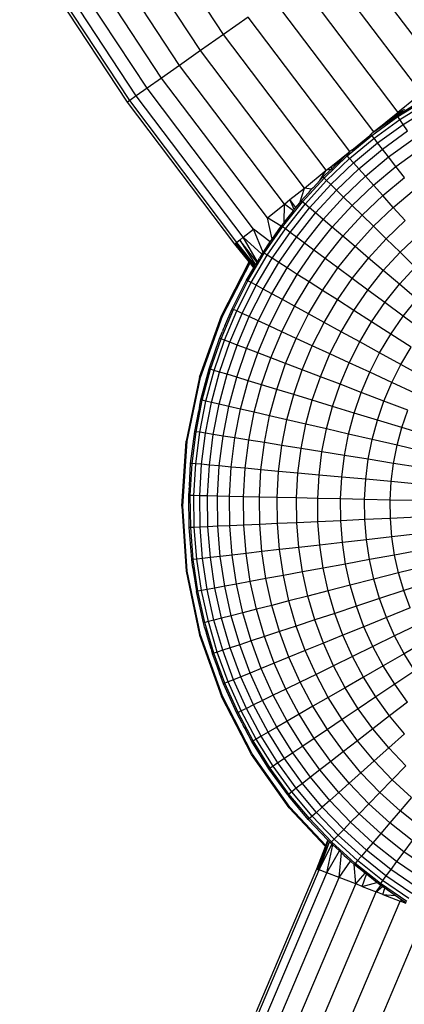
# Model space of a CAD drawing. Units: inches. Extents: x -189 to 704, y -8 to 659.
# Drawn here: x 254 to 257, y 248 to 258 of the extents above; entities that cross this region are included whole.
import ezdxf

# ---------------------------------------------------------------- set-up
doc = ezdxf.new("R2010")
doc.units = ezdxf.units.IN
doc.header["$MEASUREMENT"] = 0
doc.layers.add('VP-DIM', color=7, linetype='Continuous')
doc.layers.add('VP-HIC', color=6, linetype='Continuous')
doc.layers.add('VP-EQ', color=7, linetype='Continuous', true_color=0x8a3492)
doc.styles.get("Standard").update_dxf_attribs({"font": 'arial.ttf'})
doc.dimstyles.get("Standard").update_dxf_attribs({"dimtxt": 14, "dimasz": 20, "dimexe": 20, "dimexo": 50, "dimgap": 20, "dimtad": 0, "dimdec": 0, "dimzin": 0, "dimdsep": 46, "dimtxsty": 'Standard', "dimcen": -0.09, "dimadec": 0, "dimazin": 0, "dimtfac": 1, "dimtdec": 4, "dimtofl": 0, "dimtmove": 0, "dimatfit": 3, "dimfxl": 70, "dimfxlon": 1, "dimtolj": 1, "dimtzin": 0, "dimarcsym": 0})

# ---------------------------------------------------------------- blocks, each defined once
blk = doc.blocks.new('*D5')
at = {"layer": 'Defpoints', "color": 0}
for p in [(520.5336, 638.7526), (0.1651, 254.3526), (520.5336, 254.3526)]:
    blk.add_point(p, dxfattribs=at)
at = {"layer": 'VP-DIM', "color": 0, "lineweight": -2}
for p, q in [((0.1651, 568.7526), (0.1651, 658.7526)), ((520.5336, 568.7526), (520.5336, 658.7526)), ((20.1651, 638.7526), (224.9284, 638.7526)), ((500.5336, 638.7526), (295.7704, 638.7526))]:
    blk.add_line(p, q, dxfattribs=at)
at = {"layer": 'VP-DIM', "color": 0}
for points in [[(20.1651, 642.0859), (20.1651, 635.4192), (0.1651, 638.7526)], [(500.5336, 635.4192), (500.5336, 642.0859), (520.5336, 638.7526)]]:
    blk.add_solid(points, dxfattribs=at)
at = {"layer": 'VP-DIM', "color": 0, "insert": (260.3494, 638.7526), "char_height": 14, "attachment_point": 5}
blk.add_mtext('\\A1;520', dxfattribs=at)
blk = doc.blocks.new('*D8')
at = {"layer": 'Defpoints', "color": 0}
for p in [(200.1547, 597.5565), (200.1547, 252.4065), (320.1769, 252.4065)]:
    blk.add_point(p, dxfattribs=at)
at = {"layer": 'VP-DIM', "color": 0, "lineweight": -2}
for p, q in [((200.1547, 527.5565), (200.1547, 617.5565)), ((320.1769, 527.5565), (320.1769, 617.5565)), ((220.1547, 597.5565), (225.0908, 597.5565)), ((300.1769, 597.5565), (294.6168, 597.5565))]:
    blk.add_line(p, q, dxfattribs=at)
at = {"layer": 'VP-DIM', "color": 0}
for points in [[(220.1547, 600.8898), (220.1547, 594.2232), (200.1547, 597.5565)], [(300.1769, 594.2232), (300.1769, 600.8898), (320.1769, 597.5565)]]:
    blk.add_solid(points, dxfattribs=at)
at = {"layer": 'VP-DIM', "color": 0, "insert": (259.8538, 597.5565), "char_height": 14, "attachment_point": 5}
blk.add_mtext('\\A1;120', dxfattribs=at)
blk = doc.blocks.new('1372')
at = {"color": 7}
for p, q in [((-4.5711, 5.0378), (-5.454, 6.381)), ((-4.7886, 4.8844), (-5.6811, 6.2421)), ((-4.9853, 4.7457), (-5.8864, 6.1166)), ((-5.155, 4.626), (-6.0636, 6.0082)), ((-5.2927, 4.5289), (-6.2073, 5.9203)), ((-5.4771, 4.3988), (-6.3999, 5.8026)), ((-5.4562, 4.4136), (-6.3781, 5.8159)), ((-5.3941, 4.4574), (-6.3132, 5.8556)), ((-3.4116, 5.8555), (-2.4987, 4.647)), ((-3.6292, 5.7021), (-2.7058, 4.4797)), ((-3.861, 5.5386), (-2.9264, 4.3014)), ((-3.154, 4.1175), (-4.1001, 5.37)), ((-4.3393, 5.2013), (-4.5711, 5.0378)), ((-3.3816, 3.9336), (-4.3393, 5.2013)), ((-4.5711, 5.0378), (-4.7886, 4.8844)), ((-3.6023, 3.7552), (-4.5711, 5.0378)), ((-4.7886, 4.8844), (-4.9853, 4.7457)), ((-3.8093, 3.5879), (-4.7886, 4.8844)), ((-4.9853, 4.7457), (-5.155, 4.626)), ((-3.9964, 3.4367), (-4.9853, 4.7457)), ((-5.155, 4.626), (-5.2927, 4.5289)), ((-4.158, 3.3062), (-5.155, 4.626)), ((-5.2927, 4.5289), (-5.3941, 4.4574)), ((-4.289, 3.2003), (-5.2927, 4.5289)), ((-5.4562, 4.4136), (-5.4771, 4.3988)), ((-4.4646, 3.0584), (-5.4771, 4.3988)), ((-5.3941, 4.4574), (-5.4562, 4.4136)), ((-4.4447, 3.0745), (-5.4562, 4.4136)), ((-4.3855, 3.1223), (-5.3941, 4.4574)), ((-2.935, 4.273), (-2.6775, 4.4337)), ((-2.9272, 4.2615), (-2.6705, 4.4216)), ((-2.7478, 4.4458), (-2.9264, 4.3014)), ((-2.9081, 4.233), (-2.6534, 4.3919)), ((-3.154, 4.1175), (-2.9264, 4.3014)), ((-2.9557, 4.2687), (-2.8846, 4.3186)), ((-2.9264, 4.3014), (-2.9557, 4.2687)), ((-2.9264, 4.3014), (-2.8846, 4.3186)), ((-2.8698, 4.327), (-2.8846, 4.3186)), ((-2.8777, 4.1878), (-2.6261, 4.3447)), ((-2.8698, 4.327), (-2.8652, 4.332)), ((-3.1724, 4.0842), (-2.9272, 4.2615)), ((-3.154, 4.1175), (-2.935, 4.273)), ((-2.9557, 4.2687), (-3.154, 4.1175)), ((-3.1514, 4.0571), (-2.9081, 4.233)), ((-3.118, 4.0141), (-2.8777, 4.1878)), ((-2.9272, 4.2615), (-2.935, 4.273)), ((-2.9081, 4.233), (-2.9272, 4.2615)), ((-2.8777, 4.1878), (-2.9081, 4.233)), ((-2.8362, 4.1261), (-2.8777, 4.1878)), ((-3.1858, 4.0919), (-3.1931, 4.0851)), ((-3.1809, 4.0952), (-3.1858, 4.0919)), ((-3.1809, 4.0952), (-3.1751, 4.0994)), ((-3.1724, 4.0842), (-3.1809, 4.0952)), ((-3.154, 4.1175), (-3.1751, 4.0994)), ((-3.0724, 3.9554), (-2.8362, 4.1261)), ((-3.4049, 3.8906), (-3.1724, 4.0842)), ((-3.3821, 3.865), (-3.1514, 4.0571)), ((-3.3608, 3.9454), (-3.1931, 4.0851)), ((-3.3458, 3.8244), (-3.118, 4.0141)), ((-3.1514, 4.0571), (-3.1724, 4.0842)), ((-3.118, 4.0141), (-3.1514, 4.0571)), ((-3.0724, 3.9554), (-3.118, 4.0141)), ((-3.0147, 3.8811), (-2.7838, 4.0481)), ((-3.5603, 3.7892), (-3.3816, 3.9336)), ((-3.4142, 3.901), (-3.3938, 3.918)), ((-3.3938, 3.918), (-3.3816, 3.9336)), ((-3.3608, 3.9454), (-3.3816, 3.9336)), ((-3.2963, 3.7689), (-3.0724, 3.9554)), ((-3.0147, 3.8811), (-3.0724, 3.9554)), ((-2.9454, 3.7918), (-2.7207, 3.9542)), ((-3.6236, 3.6816), (-3.4049, 3.8906)), ((-3.5991, 3.6577), (-3.3821, 3.865)), ((-3.5603, 3.7892), (-3.4601, 3.8571)), ((-3.5602, 3.6196), (-3.3458, 3.8244)), ((-3.5481, 3.7731), (-3.4601, 3.8571)), ((-3.4601, 3.8571), (-3.4142, 3.901)), ((-3.4049, 3.8906), (-3.4142, 3.901)), ((-3.3821, 3.865), (-3.4049, 3.8906)), ((-3.3458, 3.8244), (-3.3821, 3.865)), ((-3.2963, 3.7689), (-3.3458, 3.8244)), ((-3.2337, 3.6988), (-3.0147, 3.8811)), ((-2.9454, 3.7918), (-3.0147, 3.8811)), ((-3.8093, 3.5879), (-3.6023, 3.7552)), ((-3.6642, 3.6578), (-3.6023, 3.7552)), ((-3.6336, 3.6914), (-3.56, 3.7617)), ((-3.6023, 3.7552), (-3.5603, 3.7892)), ((-3.56, 3.7617), (-3.6023, 3.7552)), ((-3.5481, 3.7731), (-3.5603, 3.7892)), ((-3.56, 3.7617), (-3.5481, 3.7731)), ((-3.507, 3.5676), (-3.2963, 3.7689)), ((-3.2337, 3.6988), (-3.2963, 3.7689)), ((-3.1584, 3.6144), (-2.9454, 3.7918)), ((-2.8646, 3.6877), (-2.9454, 3.7918)), ((-3.8276, 3.4582), (-3.6236, 3.6816)), ((-3.8015, 3.436), (-3.5991, 3.6577)), ((-3.7277, 3.5883), (-3.6642, 3.6578)), ((-3.6642, 3.6578), (-3.6336, 3.6914)), ((-3.6236, 3.6816), (-3.6336, 3.6914)), ((-3.5991, 3.6577), (-3.6236, 3.6816)), ((-3.5602, 3.6196), (-3.5991, 3.6577)), ((-3.4398, 3.5019), (-3.2337, 3.6988)), ((-3.1584, 3.6144), (-3.2337, 3.6988)), ((-3.0707, 3.5161), (-2.8646, 3.6877)), ((-3.9454, 3.478), (-3.8093, 3.5879)), ((-3.8527, 3.4491), (-3.8093, 3.5879)), ((-3.8382, 3.4672), (-3.7722, 3.5396)), ((-3.7415, 3.5755), (-3.8093, 3.5879)), ((-3.7534, 3.5644), (-3.7722, 3.5396)), ((-3.7601, 3.4006), (-3.5602, 3.6196)), ((-3.7415, 3.5755), (-3.7534, 3.5644)), ((-3.7277, 3.5883), (-3.7415, 3.5755)), ((-3.7035, 3.3524), (-3.507, 3.5676)), ((-3.507, 3.5676), (-3.5602, 3.6196)), ((-3.4398, 3.5019), (-3.507, 3.5676)), ((-3.3589, 3.4229), (-3.1584, 3.6144)), ((-3.0707, 3.5161), (-3.1584, 3.6144)), ((-2.971, 3.4043), (-2.7727, 3.5694)), ((-4.0159, 3.2214), (-3.8276, 3.4582)), ((-3.9964, 3.4367), (-3.9454, 3.478)), ((-3.9039, 3.3846), (-3.9454, 3.478)), ((-3.8885, 3.404), (-3.9454, 3.478)), ((-3.8885, 3.404), (-3.8527, 3.4491)), ((-3.8527, 3.4491), (-3.8382, 3.4672)), ((-3.8276, 3.4582), (-3.8382, 3.4672)), ((-3.8015, 3.436), (-3.8276, 3.4582)), ((-3.6319, 3.2915), (-3.4398, 3.5019)), ((-3.3589, 3.4229), (-3.4398, 3.5019)), ((-3.2647, 3.3308), (-3.0707, 3.5161)), ((-2.971, 3.4043), (-3.0707, 3.5161)), ((-4.158, 3.3062), (-3.9964, 3.4367)), ((-4.0001, 3.2636), (-3.9964, 3.4367)), ((-4.0001, 3.2636), (-3.9127, 3.3735)), ((-3.9127, 3.3735), (-3.9964, 3.4367)), ((-3.9883, 3.201), (-3.8015, 3.436)), ((-3.9446, 3.1686), (-3.7601, 3.4006)), ((-3.9127, 3.3735), (-3.9039, 3.3846)), ((-3.9039, 3.3846), (-3.8885, 3.404)), ((-3.8848, 3.1243), (-3.7035, 3.3524)), ((-3.7601, 3.4006), (-3.8015, 3.436)), ((-3.7035, 3.3524), (-3.7601, 3.4006)), ((-3.6319, 3.2915), (-3.7035, 3.3524)), ((-3.5458, 3.2181), (-3.3589, 3.4229)), ((-3.2647, 3.3308), (-3.3589, 3.4229)), ((-3.1576, 3.2261), (-2.971, 3.4043)), ((-2.8598, 3.2796), (-2.971, 3.4043)), ((-4.1134, 3.1044), (-4.158, 3.3062)), ((-4.029, 3.2269), (-4.158, 3.3062)), ((-4.0271, 3.2297), (-4.0001, 3.2636)), ((-3.8093, 3.0684), (-3.6319, 3.2915)), ((-3.5458, 3.2181), (-3.6319, 3.2915)), ((-3.4456, 3.1326), (-3.2647, 3.3308)), ((-3.1576, 3.2261), (-3.2647, 3.3308)), ((-3.0381, 3.1092), (-2.8598, 3.2796)), ((-4.3855, 3.1223), (-4.289, 3.2003)), ((-4.1993, 2.9798), (-4.289, 3.2003)), ((-4.1308, 3.0791), (-4.289, 3.2003)), ((-4.1875, 2.9722), (-4.0159, 3.2214)), ((-4.1586, 2.9538), (-3.9883, 3.201)), ((-4.1134, 3.1044), (-4.029, 3.2269)), ((-4.1128, 2.9244), (-3.9446, 3.1686)), ((-4.029, 3.2269), (-4.0271, 3.2297)), ((-4.0159, 3.2214), (-4.0271, 3.2297)), ((-3.9883, 3.201), (-4.0159, 3.2214)), ((-3.9446, 3.1686), (-3.9883, 3.201)), ((-3.8848, 3.1243), (-3.9446, 3.1686)), ((-3.7184, 3.001), (-3.5458, 3.2181)), ((-3.4456, 3.1326), (-3.5458, 3.2181)), ((-3.3316, 3.0355), (-3.1576, 3.2261)), ((-3.0381, 3.1092), (-3.1576, 3.2261)), ((-4.455, 3.0661), (-4.4447, 3.0745)), ((-4.4188, 3.0954), (-4.4447, 3.0745)), ((-4.2809, 2.8419), (-4.4447, 3.0745)), ((-4.2717, 2.8575), (-4.4447, 3.0745)), ((-4.4188, 3.0954), (-4.3855, 3.1223)), ((-4.2554, 2.885), (-4.4188, 3.0954)), ((-4.4188, 3.0954), (-4.2691, 2.8619)), ((-4.2519, 2.8909), (-4.3855, 3.1223)), ((-4.2091, 2.9632), (-4.3855, 3.1223)), ((-4.1993, 2.9798), (-4.1308, 3.0791)), ((-4.1308, 3.0791), (-4.1134, 3.1044)), ((-4.0501, 2.8843), (-3.8848, 3.1243)), ((-3.971, 2.8337), (-3.8093, 3.0684)), ((-3.8093, 3.0684), (-3.8848, 3.1243)), ((-3.7184, 3.001), (-3.8093, 3.0684)), ((-3.6125, 2.9226), (-3.4456, 3.1326)), ((-3.3316, 3.0355), (-3.4456, 3.1326)), ((-3.2044, 2.9271), (-3.0381, 3.1092)), ((-2.9067, 2.9808), (-3.0381, 3.1092)), ((-2.9067, 2.9808), (-2.7375, 3.1425)), ((-4.4646, 3.0584), (-4.455, 3.0661)), ((-4.3284, 2.8898), (-4.4646, 3.0584)), ((-4.2809, 2.8419), (-4.455, 3.0661)), ((-4.3284, 2.8898), (-4.455, 3.0661)), ((-4.2091, 2.9632), (-4.1993, 2.9798)), ((-4.1875, 2.9722), (-4.1993, 2.9798)), ((-3.8757, 2.7727), (-3.7184, 3.001)), ((-3.6125, 2.9226), (-3.7184, 3.001)), ((-3.4921, 2.8335), (-3.3316, 3.0355)), ((-3.2044, 2.9271), (-3.3316, 3.0355)), ((-3.0646, 2.808), (-2.9067, 2.9808)), ((-2.7641, 2.8414), (-2.9067, 2.9808)), ((-4.5919, 2.3812), (-4.3284, 2.8898)), ((-4.5828, 2.3772), (-4.3215, 2.8814)), ((-4.3418, 2.712), (-4.1875, 2.9722)), ((-4.3215, 2.8814), (-4.3284, 2.8898)), ((-4.2846, 2.8357), (-4.3215, 2.8814)), ((-4.3117, 2.6955), (-4.1586, 2.9538)), ((-4.2691, 2.8619), (-4.2554, 2.885)), ((-4.2639, 2.6694), (-4.1128, 2.9244)), ((-4.2554, 2.885), (-4.2519, 2.8909)), ((-4.2519, 2.8909), (-4.232, 2.9246)), ((-4.2208, 2.9464), (-4.232, 2.9246)), ((-4.2126, 2.9572), (-4.2208, 2.9464)), ((-4.2126, 2.9572), (-4.2091, 2.9632)), ((-4.1987, 2.6336), (-4.0501, 2.8843)), ((-4.1586, 2.9538), (-4.1875, 2.9722)), ((-4.1128, 2.9244), (-4.1586, 2.9538)), ((-4.0501, 2.8843), (-4.1128, 2.9244)), ((-3.971, 2.8337), (-4.0501, 2.8843)), ((-3.7647, 2.7017), (-3.6125, 2.9226)), ((-3.4921, 2.8335), (-3.6125, 2.9226)), ((-3.3578, 2.734), (-3.2044, 2.9271)), ((-3.0646, 2.808), (-3.2044, 2.9271)), ((-4.354, 2.7187), (-4.2846, 2.8357)), ((-4.2846, 2.8357), (-4.2809, 2.8419)), ((-4.2809, 2.8419), (-4.2717, 2.8575)), ((-4.2717, 2.8575), (-4.2691, 2.8619)), ((-4.1163, 2.5885), (-3.971, 2.8337)), ((-3.8757, 2.7727), (-3.971, 2.8337)), ((-3.6385, 2.621), (-3.4921, 2.8335)), ((-3.3578, 2.734), (-3.4921, 2.8335)), ((-3.2102, 2.6247), (-3.0646, 2.808)), ((-2.9128, 2.6786), (-3.0646, 2.808)), ((-2.9128, 2.6786), (-2.7641, 2.8414)), ((-4.4906, 2.4476), (-4.354, 2.7187)), ((-4.4779, 2.4418), (-4.3418, 2.712)), ((-4.4468, 2.4274), (-4.3117, 2.6955)), ((-4.3418, 2.712), (-4.354, 2.7187)), ((-4.3117, 2.6955), (-4.3418, 2.712)), ((-4.2639, 2.6694), (-4.3117, 2.6955)), ((-4.017, 2.5342), (-3.8757, 2.7727)), ((-3.9015, 2.4709), (-3.7647, 2.7017)), ((-3.7647, 2.7017), (-3.8757, 2.7727)), ((-3.6385, 2.621), (-3.7647, 2.7017)), ((-3.4978, 2.5309), (-3.3578, 2.734)), ((-3.2102, 2.6247), (-3.3578, 2.734)), ((-4.3973, 2.4046), (-4.2639, 2.6694)), ((-4.3298, 2.3734), (-4.1987, 2.6336)), ((-4.1987, 2.6336), (-4.2639, 2.6694)), ((-4.1163, 2.5885), (-4.1987, 2.6336)), ((-3.7701, 2.399), (-3.6385, 2.621)), ((-3.4978, 2.5309), (-3.6385, 2.621)), ((-3.343, 2.4319), (-3.2102, 2.6247)), ((-3.05, 2.506), (-3.2102, 2.6247)), ((-3.05, 2.506), (-2.9128, 2.6786)), ((-2.7497, 2.5397), (-2.9128, 2.6786)), ((-4.2445, 2.334), (-4.1163, 2.5885)), ((-4.1418, 2.2866), (-4.017, 2.5342)), ((-4.017, 2.5342), (-4.1163, 2.5885)), ((-3.9015, 2.4709), (-4.017, 2.5342)), ((-3.6235, 2.3188), (-3.4978, 2.5309)), ((-3.343, 2.4319), (-3.4978, 2.5309)), ((-2.8778, 2.3785), (-2.7497, 2.5397)), ((-4.5953, 2.163), (-4.4779, 2.4418)), ((-4.5632, 2.1507), (-4.4468, 2.4274)), ((-4.558, 2.2875), (-4.4906, 2.4476)), ((-4.4779, 2.4418), (-4.4906, 2.4476)), ((-4.4468, 2.4274), (-4.4779, 2.4418)), ((-4.3973, 2.4046), (-4.4468, 2.4274)), ((-4.0222, 2.2314), (-3.9015, 2.4709)), ((-3.7701, 2.399), (-3.9015, 2.4709)), ((-3.4624, 2.2306), (-3.343, 2.4319)), ((-3.1751, 2.3245), (-3.343, 2.4319)), ((-3.1751, 2.3245), (-3.05, 2.506)), ((-2.8778, 2.3785), (-3.05, 2.506)), ((-4.7981, 1.8012), (-4.5919, 2.3812)), ((-4.7884, 1.7985), (-4.5828, 2.3772)), ((-4.5124, 2.1313), (-4.3973, 2.4046)), ((-4.4429, 2.1048), (-4.3298, 2.3734)), ((-4.3298, 2.3734), (-4.3973, 2.4046)), ((-4.3551, 2.0714), (-4.2445, 2.334)), ((-4.2445, 2.334), (-4.3298, 2.3734)), ((-4.1418, 2.2866), (-4.2445, 2.334)), ((-3.8862, 2.1686), (-3.7701, 2.399)), ((-3.6235, 2.3188), (-3.7701, 2.399)), ((-3.2875, 2.1348), (-3.1751, 2.3245)), ((-2.9946, 2.209), (-3.1751, 2.3245)), ((-2.9946, 2.209), (-2.8778, 2.3785)), ((-2.6945, 2.2428), (-2.8778, 2.3785)), ((-4.6083, 2.1679), (-4.5813, 2.232)), ((-4.5737, 2.2567), (-4.5813, 2.232)), ((-4.558, 2.2875), (-4.5737, 2.2567)), ((-4.2494, 2.0311), (-4.1418, 2.2866)), ((-4.0222, 2.2314), (-4.1418, 2.2866)), ((-4.1263, 1.9841), (-4.0222, 2.2314)), ((-3.8862, 2.1686), (-4.0222, 2.2314)), ((-3.7345, 2.0985), (-3.6235, 2.3188)), ((-3.4624, 2.2306), (-3.6235, 2.3188)), ((-4.7067, 1.8808), (-4.6083, 2.1679)), ((-4.6933, 1.8767), (-4.5953, 2.163)), ((-4.6605, 1.8667), (-4.5632, 2.1507)), ((-4.5953, 2.163), (-4.6083, 2.1679)), ((-4.5632, 2.1507), (-4.5953, 2.163)), ((-4.5124, 2.1313), (-4.5632, 2.1507)), ((-3.9863, 1.9308), (-3.8862, 2.1686)), ((-3.7345, 2.0985), (-3.8862, 2.1686)), ((-3.5677, 2.0215), (-3.4624, 2.2306)), ((-3.2875, 2.1348), (-3.4624, 2.2306)), ((-3.0995, 2.0319), (-2.9946, 2.209)), ((-2.8025, 2.0861), (-2.9946, 2.209)), ((-4.6085, 1.8509), (-4.5124, 2.1313)), ((-4.5373, 1.8292), (-4.4429, 2.1048)), ((-4.4429, 2.1048), (-4.5124, 2.1313)), ((-4.4474, 1.8018), (-4.3551, 2.0714)), ((-4.3551, 2.0714), (-4.4429, 2.1048)), ((-4.2494, 2.0311), (-4.3551, 2.0714)), ((-3.8302, 1.8712), (-3.7345, 2.0985)), ((-3.5677, 2.0215), (-3.7345, 2.0985)), ((-3.3867, 1.9379), (-3.2875, 2.1348)), ((-3.0995, 2.0319), (-3.2875, 2.1348)), ((-2.8995, 1.9224), (-2.8025, 2.0861)), ((-4.3393, 1.7688), (-4.2494, 2.0311)), ((-4.1263, 1.9841), (-4.2494, 2.0311)), ((-4.2132, 1.7303), (-4.1263, 1.9841)), ((-3.9863, 1.9308), (-4.1263, 1.9841)), ((-3.6585, 1.8058), (-3.5677, 2.0215)), ((-3.3867, 1.9379), (-3.5677, 2.0215)), ((-3.1922, 1.8481), (-3.0995, 2.0319)), ((-2.8995, 1.9224), (-3.0995, 2.0319)), ((-4.7852, 1.5877), (-4.7067, 1.8808)), ((-4.7717, 1.5845), (-4.6933, 1.8767)), ((-4.7383, 1.5768), (-4.6605, 1.8667)), ((-4.6933, 1.8767), (-4.7067, 1.8808)), ((-4.6605, 1.8667), (-4.6933, 1.8767)), ((-4.6085, 1.8509), (-4.6605, 1.8667)), ((-4.07, 1.6867), (-3.9863, 1.9308)), ((-3.8302, 1.8712), (-3.9863, 1.9308)), ((-3.9101, 1.6379), (-3.8302, 1.8712)), ((-3.6585, 1.8058), (-3.8302, 1.8712)), ((-3.4722, 1.7347), (-3.3867, 1.9379)), ((-3.1922, 1.8481), (-3.3867, 1.9379)), ((-2.9851, 1.7525), (-2.8995, 1.9224)), ((-2.6882, 1.8068), (-2.8995, 1.9224)), ((-4.7981, 1.8012), (-4.9233, 1.1985)), ((-4.9134, 1.1971), (-4.7884, 1.7985)), ((-4.6852, 1.5645), (-4.6085, 1.8509)), ((-4.6128, 1.5477), (-4.5373, 1.8292)), ((-4.5373, 1.8292), (-4.6085, 1.8509)), ((-4.4474, 1.8018), (-4.5373, 1.8292)), ((-4.5212, 1.5265), (-4.4474, 1.8018)), ((-4.3393, 1.7688), (-4.4474, 1.8018)), ((-4.411, 1.501), (-4.3393, 1.7688)), ((-4.2132, 1.7303), (-4.3393, 1.7688)), ((-3.7344, 1.5843), (-3.6585, 1.8058)), ((-3.4722, 1.7347), (-3.6585, 1.8058)), ((-3.272, 1.6584), (-3.1922, 1.8481)), ((-2.9851, 1.7525), (-3.1922, 1.8481)), ((-4.2827, 1.4712), (-4.2132, 1.7303)), ((-4.07, 1.6867), (-4.2132, 1.7303)), ((-4.1368, 1.4374), (-4.07, 1.6867)), ((-3.9101, 1.6379), (-4.07, 1.6867)), ((-3.5437, 1.5262), (-3.4722, 1.7347)), ((-3.272, 1.6584), (-3.4722, 1.7347)), ((-3.0589, 1.5771), (-2.9851, 1.7525)), ((-2.7664, 1.6515), (-2.9851, 1.7525)), ((-4.8298, 1.2876), (-4.7717, 1.5845)), ((-4.7952, 1.5366), (-4.7852, 1.5877)), ((-4.7717, 1.5845), (-4.7852, 1.5877)), ((-4.7383, 1.5768), (-4.7717, 1.5845)), ((-3.974, 1.3997), (-3.9101, 1.6379)), ((-3.7344, 1.5843), (-3.9101, 1.6379)), ((-3.795, 1.3582), (-3.7344, 1.5843)), ((-3.5437, 1.5262), (-3.7344, 1.5843)), ((-3.3387, 1.4637), (-3.272, 1.6584)), ((-3.0589, 1.5771), (-3.272, 1.6584)), ((-4.8016, 1.5161), (-4.8055, 1.4841)), ((-4.7952, 1.5366), (-4.8016, 1.5161)), ((-4.796, 1.2822), (-4.7383, 1.5768)), ((-4.7422, 1.2735), (-4.6852, 1.5645)), ((-4.6852, 1.5645), (-4.7383, 1.5768)), ((-4.6128, 1.5477), (-4.6852, 1.5645)), ((-4.6688, 1.2617), (-4.6128, 1.5477)), ((-4.5212, 1.5265), (-4.6128, 1.5477)), ((-4.576, 1.2468), (-4.5212, 1.5265)), ((-4.411, 1.501), (-4.5212, 1.5265)), ((-4.4643, 1.2289), (-4.411, 1.501)), ((-4.2827, 1.4712), (-4.411, 1.501)), ((-3.6007, 1.3132), (-3.5437, 1.5262)), ((-3.3387, 1.4637), (-3.5437, 1.5262)), ((-3.1206, 1.3972), (-3.0589, 1.5771)), ((-2.8339, 1.4913), (-3.0589, 1.5771)), ((-2.8902, 1.3269), (-2.8339, 1.4913)), ((-4.8436, 1.2898), (-4.8055, 1.4841)), ((-4.3343, 1.208), (-4.2827, 1.4712)), ((-4.1368, 1.4374), (-4.2827, 1.4712)), ((-4.1864, 1.1842), (-4.1368, 1.4374)), ((-3.974, 1.3997), (-4.1368, 1.4374)), ((-4.0214, 1.1577), (-3.974, 1.3997)), ((-3.795, 1.3582), (-3.974, 1.3997)), ((-3.392, 1.2649), (-3.3387, 1.4637)), ((-3.1206, 1.3972), (-3.3387, 1.4637)), ((-3.1698, 1.2134), (-3.1206, 1.3972)), ((-2.8902, 1.3269), (-3.1206, 1.3972)), ((-3.84, 1.1285), (-3.795, 1.3582)), ((-3.6007, 1.3132), (-3.795, 1.3582)), ((-3.6431, 1.0969), (-3.6007, 1.3132)), ((-3.392, 1.2649), (-3.6007, 1.3132)), ((-2.9352, 1.159), (-2.8902, 1.3269)), ((-2.6487, 1.2532), (-2.8902, 1.3269)), ((-4.8815, 0.9887), (-4.8436, 1.2898)), ((-4.8676, 0.9875), (-4.8298, 1.2876)), ((-4.8298, 1.2876), (-4.8436, 1.2898)), ((-4.8335, 0.9843), (-4.796, 1.2822)), ((-4.796, 1.2822), (-4.8298, 1.2876)), ((-4.7422, 1.2735), (-4.796, 1.2822)), ((-4.7793, 0.9794), (-4.7422, 1.2735)), ((-4.6688, 1.2617), (-4.7422, 1.2735)), ((-4.7052, 0.9726), (-4.6688, 1.2617)), ((-4.576, 1.2468), (-4.6688, 1.2617)), ((-4.6116, 0.9641), (-4.576, 1.2468)), ((-4.4643, 1.2289), (-4.576, 1.2468)), ((-4.499, 0.9538), (-4.4643, 1.2289)), ((-4.3343, 1.208), (-4.4643, 1.2289)), ((-3.4316, 1.0629), (-3.392, 1.2649)), ((-3.1698, 1.2134), (-3.392, 1.2649)), ((-3.2064, 1.0267), (-3.1698, 1.2134)), ((-2.9352, 1.159), (-3.1698, 1.2134)), ((-4.9653, 0.5844), (-4.9233, 1.1985)), ((-4.9553, 0.5844), (-4.9134, 1.1971)), ((-4.3678, 0.9418), (-4.3343, 1.208)), ((-4.1864, 1.1842), (-4.3343, 1.208)), ((-4.2186, 0.9282), (-4.1864, 1.1842)), ((-4.0214, 1.1577), (-4.1864, 1.1842)), ((-4.0522, 0.913), (-4.0214, 1.1577)), ((-3.84, 1.1285), (-4.0214, 1.1577)), ((-3.8693, 0.8963), (-3.84, 1.1285)), ((-3.6431, 1.0969), (-3.84, 1.1285)), ((-2.9686, 0.9884), (-2.9352, 1.159)), ((-2.6892, 1.102), (-2.9352, 1.159)), ((-3.6707, 0.8781), (-3.6431, 1.0969)), ((-3.4316, 1.0629), (-3.6431, 1.0969)), ((-3.4573, 0.8586), (-3.4316, 1.0629)), ((-3.2064, 1.0267), (-3.4316, 1.0629)), ((-3.2302, 0.8379), (-3.2064, 1.0267)), ((-2.9686, 0.9884), (-3.2064, 1.0267)), ((-4.8936, 0.7771), (-4.8815, 0.9887)), ((-4.8849, 0.6854), (-4.8676, 0.9875)), ((-4.8676, 0.9875), (-4.8815, 0.9887)), ((-4.8335, 0.9843), (-4.8676, 0.9875)), ((-4.8506, 0.6846), (-4.8335, 0.9843)), ((-4.7793, 0.9794), (-4.8335, 0.9843)), ((-4.7961, 0.6834), (-4.7793, 0.9794)), ((-4.7052, 0.9726), (-4.7793, 0.9794)), ((-4.7218, 0.6817), (-4.7052, 0.9726)), ((-4.6116, 0.9641), (-4.7052, 0.9726)), ((-4.6278, 0.6796), (-4.6116, 0.9641)), ((-4.499, 0.9538), (-4.6116, 0.9641)), ((-4.5148, 0.677), (-4.499, 0.9538)), ((-4.3678, 0.9418), (-4.499, 0.9538)), ((-4.3831, 0.674), (-4.3678, 0.9418)), ((-4.2186, 0.9282), (-4.3678, 0.9418)), ((-2.9904, 0.816), (-2.9686, 0.9884)), ((-2.7193, 0.9484), (-2.9686, 0.9884)), ((-4.2333, 0.6706), (-4.2186, 0.9282)), ((-4.0522, 0.913), (-4.2186, 0.9282)), ((-4.0662, 0.6667), (-4.0522, 0.913)), ((-3.8693, 0.8963), (-4.0522, 0.913)), ((-3.8826, 0.6626), (-3.8693, 0.8963)), ((-3.6707, 0.8781), (-3.8693, 0.8963)), ((-3.6832, 0.658), (-3.6707, 0.8781)), ((-3.4573, 0.8586), (-3.6707, 0.8781)), ((-3.4691, 0.6531), (-3.4573, 0.8586)), ((-3.2302, 0.8379), (-3.4573, 0.8586)), ((-3.241, 0.6479), (-3.2302, 0.8379)), ((-2.9904, 0.816), (-3.2302, 0.8379)), ((-4.8936, 0.7771), (-4.8973, 0.7472)), ((-4.8973, 0.7472), (-4.8964, 0.7285)), ((-3.0002, 0.6424), (-2.9904, 0.816)), ((-2.7389, 0.793), (-2.9904, 0.816)), ((-4.8988, 0.6857), (-4.8964, 0.7285)), ((-4.8954, 0.3823), (-4.8988, 0.6857)), ((-4.8849, 0.6854), (-4.8988, 0.6857)), ((-4.8814, 0.3829), (-4.8849, 0.6854)), ((-4.8506, 0.6846), (-4.8849, 0.6854)), ((-4.8472, 0.3845), (-4.8506, 0.6846)), ((-4.7961, 0.6834), (-4.8506, 0.6846)), ((-4.7928, 0.3869), (-4.7961, 0.6834)), ((-4.7218, 0.6817), (-4.7961, 0.6834)), ((-4.7185, 0.3903), (-4.7218, 0.6817)), ((-4.6278, 0.6796), (-4.7218, 0.6817)), ((-4.6246, 0.3946), (-4.6278, 0.6796)), ((-4.5148, 0.677), (-4.6278, 0.6796)), ((-4.5116, 0.3997), (-4.5148, 0.677)), ((-4.3831, 0.674), (-4.5148, 0.677)), ((-4.38, 0.4057), (-4.3831, 0.674)), ((-4.2333, 0.6706), (-4.3831, 0.674)), ((-4.2304, 0.4125), (-4.2333, 0.6706)), ((-4.0662, 0.6667), (-4.2333, 0.6706)), ((-4.0634, 0.4201), (-4.0662, 0.6667)), ((-3.8826, 0.6626), (-4.0662, 0.6667)), ((-3.8799, 0.4285), (-3.8826, 0.6626)), ((-3.6832, 0.658), (-3.8826, 0.6626)), ((-3.6807, 0.4376), (-3.6832, 0.658)), ((-3.4691, 0.6531), (-3.6832, 0.658)), ((-3.4667, 0.4473), (-3.4691, 0.6531)), ((-3.241, 0.6479), (-3.4691, 0.6531)), ((-4.9653, 0.5844), (-4.9233, -0.0297)), ((-4.9134, -0.0284), (-4.9553, 0.5844)), ((-3.2389, 0.4577), (-3.241, 0.6479)), ((-3.0002, 0.6424), (-3.241, 0.6479)), ((-2.9983, 0.4686), (-3.0002, 0.6424)), ((-2.7478, 0.6367), (-3.0002, 0.6424)), ((-2.9983, 0.4686), (-3.2389, 0.4577)), ((-2.746, 0.4801), (-2.9983, 0.4686)), ((-2.9844, 0.2954), (-2.9983, 0.4686)), ((-4.8814, 0.3829), (-4.8954, 0.3823)), ((-4.8712, 0.0797), (-4.8954, 0.3823)), ((-4.8472, 0.3845), (-4.8814, 0.3829)), ((-4.8573, 0.0813), (-4.8814, 0.3829)), ((-4.7928, 0.3869), (-4.8472, 0.3845)), ((-4.8233, 0.0852), (-4.8472, 0.3845)), ((-4.7185, 0.3903), (-4.7928, 0.3869)), ((-4.7692, 0.0914), (-4.7928, 0.3869)), ((-4.6246, 0.3946), (-4.7185, 0.3903)), ((-4.6953, 0.0998), (-4.7185, 0.3903)), ((-4.5116, 0.3997), (-4.6246, 0.3946)), ((-4.6019, 0.1105), (-4.6246, 0.3946)), ((-4.38, 0.4057), (-4.5116, 0.3997)), ((-4.4896, 0.1233), (-4.5116, 0.3997)), ((-4.2304, 0.4125), (-4.38, 0.4057)), ((-4.3587, 0.1383), (-4.38, 0.4057)), ((-4.0634, 0.4201), (-4.2304, 0.4125)), ((-4.2099, 0.1553), (-4.2304, 0.4125)), ((-3.8799, 0.4285), (-4.0634, 0.4201)), ((-4.0438, 0.1743), (-4.0634, 0.4201)), ((-3.6807, 0.4376), (-3.8799, 0.4285)), ((-3.8613, 0.1951), (-3.8799, 0.4285)), ((-3.4667, 0.4473), (-3.6807, 0.4376)), ((-3.6632, 0.2178), (-3.6807, 0.4376)), ((-3.2389, 0.4577), (-3.4667, 0.4473)), ((-3.4503, 0.2421), (-3.4667, 0.4473)), ((-3.2237, 0.268), (-3.2389, 0.4577)), ((-2.9844, 0.2954), (-3.2237, 0.268)), ((-2.7335, 0.324), (-2.9844, 0.2954)), ((-2.9588, 0.1234), (-2.9844, 0.2954)), ((-3.8613, 0.1951), (-4.0438, 0.1743)), ((-3.6632, 0.2178), (-3.8613, 0.1951)), ((-3.8268, -0.0364), (-3.8613, 0.1951)), ((-3.4503, 0.2421), (-3.6632, 0.2178)), ((-3.6307, -0.0003), (-3.6632, 0.2178)), ((-3.2237, 0.268), (-3.4503, 0.2421)), ((-3.42, 0.0385), (-3.4503, 0.2421)), ((-3.1957, 0.0798), (-3.2237, 0.268)), ((-4.6953, 0.0998), (-4.7692, 0.0914)), ((-4.6019, 0.1105), (-4.6953, 0.0998)), ((-4.6523, -0.1884), (-4.6953, 0.0998)), ((-4.4896, 0.1233), (-4.6019, 0.1105)), ((-4.5599, -0.1714), (-4.6019, 0.1105)), ((-4.3587, 0.1383), (-4.4896, 0.1233)), ((-4.4487, -0.1509), (-4.4896, 0.1233)), ((-4.2099, 0.1553), (-4.3587, 0.1383)), ((-4.3191, -0.127), (-4.3587, 0.1383)), ((-4.0438, 0.1743), (-4.2099, 0.1553)), ((-4.1718, -0.0999), (-4.2099, 0.1553)), ((-4.0075, -0.0696), (-4.0438, 0.1743)), ((-2.9588, 0.1234), (-3.1957, 0.0798)), ((-2.7105, 0.1692), (-2.9588, 0.1234)), ((-2.9215, -0.0463), (-2.9588, 0.1234)), ((-4.8573, 0.0813), (-4.8712, 0.0797)), ((-4.8595, 0.0013), (-4.8712, 0.0797)), ((-4.8595, 0.0013), (-4.8581, -0.0266)), ((-4.8233, 0.0852), (-4.8573, 0.0813)), ((-4.8128, -0.2179), (-4.8573, 0.0813)), ((-4.7692, 0.0914), (-4.8233, 0.0852)), ((-4.779, -0.2117), (-4.8233, 0.0852)), ((-4.7255, -0.2018), (-4.7692, 0.0914)), ((-3.42, 0.0385), (-3.6307, -0.0003)), ((-3.1957, 0.0798), (-3.42, 0.0385)), ((-3.3758, -0.1625), (-3.42, 0.0385)), ((-3.1549, -0.106), (-3.1957, 0.0798)), ((-2.6769, 0.0162), (-2.9215, -0.0463)), ((-4.9233, -0.0297), (-4.7981, -0.6324)), ((-4.7884, -0.6297), (-4.9134, -0.0284)), ((-4.8581, -0.0266), (-4.8503, -0.0609)), ((-4.8503, -0.0609), (-4.8265, -0.2204)), ((-4.0075, -0.0696), (-4.1718, -0.0999)), ((-3.8268, -0.0364), (-4.0075, -0.0696)), ((-3.9546, -0.3105), (-4.0075, -0.0696)), ((-3.6307, -0.0003), (-3.8268, -0.0364)), ((-3.7766, -0.265), (-3.8268, -0.0364)), ((-3.5834, -0.2156), (-3.6307, -0.0003)), ((-2.9215, -0.0463), (-3.1549, -0.106)), ((-2.8727, -0.2132), (-2.9215, -0.0463)), ((-4.5599, -0.1714), (-4.6523, -0.1884)), ((-4.4487, -0.1509), (-4.5599, -0.1714)), ((-4.4988, -0.4497), (-4.5599, -0.1714)), ((-4.3191, -0.127), (-4.4487, -0.1509)), ((-4.3892, -0.4217), (-4.4487, -0.1509)), ((-4.1718, -0.0999), (-4.3191, -0.127)), ((-4.2616, -0.389), (-4.3191, -0.127)), ((-4.1165, -0.3519), (-4.1718, -0.0999)), ((-3.3758, -0.1625), (-3.5834, -0.2156)), ((-3.1549, -0.106), (-3.3758, -0.1625)), ((-3.3181, -0.3601), (-3.3758, -0.1625)), ((-3.1015, -0.2886), (-3.1549, -0.106)), ((-2.6329, -0.134), (-2.8727, -0.2132)), ((-4.8128, -0.2179), (-4.8265, -0.2204)), ((-4.7614, -0.5169), (-4.8265, -0.2204)), ((-4.779, -0.2117), (-4.8128, -0.2179)), ((-4.7478, -0.5134), (-4.8128, -0.2179)), ((-4.7255, -0.2018), (-4.779, -0.2117)), ((-4.7146, -0.5049), (-4.779, -0.2117)), ((-4.6523, -0.1884), (-4.7255, -0.2018)), ((-4.6619, -0.4914), (-4.7255, -0.2018)), ((-4.5898, -0.473), (-4.6523, -0.1884)), ((-3.7766, -0.265), (-3.9546, -0.3105)), ((-3.5834, -0.2156), (-3.7766, -0.265)), ((-3.7109, -0.4897), (-3.7766, -0.265)), ((-3.5215, -0.4272), (-3.5834, -0.2156)), ((-2.8727, -0.2132), (-3.1015, -0.2886)), ((-2.8127, -0.3763), (-2.8727, -0.2132)), ((-4.1165, -0.3519), (-4.2616, -0.389)), ((-3.9546, -0.3105), (-4.1165, -0.3519)), ((-4.044, -0.5996), (-4.1165, -0.3519)), ((-3.8853, -0.5472), (-3.9546, -0.3105)), ((-3.3181, -0.3601), (-3.5215, -0.4272)), ((-3.1015, -0.2886), (-3.3181, -0.3601)), ((-3.2469, -0.5532), (-3.3181, -0.3601)), ((-3.0357, -0.4672), (-3.1015, -0.2886)), ((-4.4988, -0.4497), (-4.5898, -0.473)), ((-4.3892, -0.4217), (-4.4988, -0.4497)), ((-4.4188, -0.7232), (-4.4988, -0.4497)), ((-4.2616, -0.389), (-4.3892, -0.4217)), ((-4.3114, -0.6878), (-4.3892, -0.4217)), ((-4.1863, -0.6465), (-4.2616, -0.389)), ((-3.5215, -0.4272), (-3.7109, -0.4897)), ((-3.4453, -0.6341), (-3.5215, -0.4272)), ((-2.8127, -0.3763), (-3.0357, -0.4672)), ((-4.7478, -0.5134), (-4.7614, -0.5169)), ((-4.754, -0.5419), (-4.7614, -0.5169)), ((-4.7502, -0.5611), (-4.754, -0.5419)), ((-4.7146, -0.5049), (-4.7478, -0.5134)), ((-4.6629, -0.8038), (-4.7478, -0.5134)), ((-4.6619, -0.4914), (-4.7146, -0.5049)), ((-4.6304, -0.7931), (-4.7146, -0.5049)), ((-4.5898, -0.473), (-4.6619, -0.4914)), ((-4.5787, -0.776), (-4.6619, -0.4914)), ((-4.508, -0.7527), (-4.5898, -0.473)), ((-3.8853, -0.5472), (-4.044, -0.5996)), ((-3.7109, -0.4897), (-3.8853, -0.5472)), ((-3.8001, -0.7787), (-3.8853, -0.5472)), ((-3.63, -0.7094), (-3.7109, -0.4897)), ((-3.2469, -0.5532), (-3.4453, -0.6341)), ((-3.0357, -0.4672), (-3.2469, -0.5532)), ((-3.1628, -0.7411), (-3.2469, -0.5532)), ((-2.9579, -0.6408), (-3.0357, -0.4672)), ((-2.7416, -0.5349), (-2.9579, -0.6408)), ((-4.7981, -0.6324), (-4.5919, -1.2124)), ((-4.5828, -1.2084), (-4.7884, -0.6297)), ((-4.7502, -0.5611), (-4.7317, -0.6182)), ((-4.6897, -0.762), (-4.7317, -0.6182)), ((-4.1863, -0.6465), (-4.3114, -0.6878)), ((-4.044, -0.5996), (-4.1863, -0.6465)), ((-4.0936, -0.8983), (-4.1863, -0.6465)), ((-3.9549, -0.8417), (-4.044, -0.5996)), ((-3.4453, -0.6341), (-3.63, -0.7094)), ((-3.3552, -0.8353), (-3.4453, -0.6341)), ((-2.9579, -0.6408), (-3.1628, -0.7411)), ((-2.8685, -0.8088), (-2.9579, -0.6408)), ((-4.4188, -0.7232), (-4.508, -0.7527)), ((-4.3114, -0.6878), (-4.4188, -0.7232)), ((-4.3203, -0.9907), (-4.4188, -0.7232)), ((-4.2156, -0.948), (-4.3114, -0.6878)), ((-3.63, -0.7094), (-3.8001, -0.7787)), ((-3.5343, -0.923), (-3.63, -0.7094)), ((-3.1628, -0.7411), (-3.3552, -0.8353)), ((-3.066, -0.9228), (-3.1628, -0.7411)), ((-2.6599, -0.6883), (-2.8685, -0.8088)), ((-4.6897, -0.762), (-4.6851, -0.7818)), ((-4.6851, -0.7818), (-4.681, -0.7915)), ((-4.681, -0.7915), (-4.6762, -0.8082)), ((-4.6629, -0.8038), (-4.6762, -0.8082)), ((-4.6289, -0.9364), (-4.6762, -0.8082)), ((-4.6304, -0.7931), (-4.6629, -0.8038)), ((-4.5584, -1.0877), (-4.6629, -0.8038)), ((-4.5787, -0.776), (-4.6304, -0.7931)), ((-4.5266, -1.0748), (-4.6304, -0.7931)), ((-4.508, -0.7527), (-4.5787, -0.776)), ((-4.4762, -1.0542), (-4.5787, -0.776)), ((-4.4073, -1.0261), (-4.508, -0.7527)), ((-3.8001, -0.7787), (-3.9549, -0.8417)), ((-3.6993, -1.0038), (-3.8001, -0.7787)), ((-3.3552, -0.8353), (-3.5343, -0.923)), ((-3.2516, -1.0299), (-3.3552, -0.8353)), ((-2.8685, -0.8088), (-3.066, -0.9228)), ((-2.7678, -0.9702), (-2.8685, -0.8088)), ((-4.0936, -0.8983), (-4.2156, -0.948)), ((-3.9549, -0.8417), (-4.0936, -0.8983)), ((-3.9839, -1.1431), (-4.0936, -0.8983)), ((-3.8494, -1.0772), (-3.9549, -0.8417)), ((-3.5343, -0.923), (-3.6993, -1.0038)), ((-3.4243, -1.1296), (-3.5343, -0.923)), ((-3.066, -0.9228), (-3.2516, -1.0299)), ((-2.9571, -1.0974), (-3.066, -0.9228)), ((-4.6289, -0.9364), (-4.6088, -0.9989)), ((-4.6062, -0.9981), (-4.6289, -0.9364)), ((-4.6062, -0.9981), (-4.6088, -0.9989)), ((-4.6088, -0.9989), (-4.5937, -1.0321)), ((-4.5937, -1.0321), (-4.6062, -0.9981)), ((-4.3203, -0.9907), (-4.4073, -1.0261)), ((-4.2156, -0.948), (-4.3203, -0.9907)), ((-4.2038, -1.2508), (-4.3203, -0.9907)), ((-4.1022, -1.201), (-4.2156, -0.948)), ((-3.6993, -1.0038), (-3.8494, -1.0772)), ((-3.5833, -1.2214), (-3.6993, -1.0038)), ((-2.7678, -0.9702), (-2.9571, -1.0974)), ((-4.5713, -1.093), (-4.5937, -1.0321)), ((-4.5584, -1.0877), (-4.5713, -1.093)), ((-4.4472, -1.3699), (-4.5713, -1.093)), ((-4.5266, -1.0748), (-4.5584, -1.0877)), ((-4.4347, -1.3638), (-4.5584, -1.0877)), ((-4.4762, -1.0542), (-4.5266, -1.0748)), ((-4.4039, -1.3487), (-4.5266, -1.0748)), ((-4.4073, -1.0261), (-4.4762, -1.0542)), ((-4.355, -1.3248), (-4.4762, -1.0542)), ((-4.2882, -1.2921), (-4.4073, -1.0261)), ((-3.8494, -1.0772), (-3.9839, -1.1431)), ((-3.7281, -1.305), (-3.8494, -1.0772)), ((-3.2516, -1.0299), (-3.4243, -1.1296)), ((-3.1349, -1.2169), (-3.2516, -1.0299)), ((-2.9571, -1.0974), (-3.1349, -1.2169)), ((-2.8365, -1.2642), (-2.9571, -1.0974)), ((-4.1022, -1.201), (-4.2038, -1.2508)), ((-3.9839, -1.1431), (-4.1022, -1.201)), ((-3.9719, -1.4457), (-4.1022, -1.201)), ((-3.8578, -1.3799), (-3.9839, -1.1431)), ((-3.4243, -1.1296), (-3.5833, -1.2214)), ((-3.3004, -1.3282), (-3.4243, -1.1296)), ((-4.3087, -1.7589), (-4.5919, -1.2124)), ((-4.3002, -1.7537), (-4.5828, -1.2084)), ((-4.2882, -1.2921), (-4.355, -1.3248)), ((-4.2038, -1.2508), (-4.2882, -1.2921)), ((-4.1512, -1.5493), (-4.2882, -1.2921)), ((-4.0699, -1.5023), (-4.2038, -1.2508)), ((-3.5833, -1.2214), (-3.7281, -1.305)), ((-3.4528, -1.4307), (-3.5833, -1.2214)), ((-3.1349, -1.2169), (-3.3004, -1.3282)), ((-3.0057, -1.3956), (-3.1349, -1.2169)), ((-2.8365, -1.2642), (-3.0057, -1.3956)), ((-4.4347, -1.3638), (-4.4472, -1.3699)), ((-4.3963, -1.4655), (-4.4472, -1.3699)), ((-4.4039, -1.3487), (-4.4347, -1.3638)), ((-4.2925, -1.6308), (-4.4347, -1.3638)), ((-4.355, -1.3248), (-4.4039, -1.3487)), ((-4.2628, -1.6137), (-4.4039, -1.3487)), ((-4.2156, -1.5865), (-4.355, -1.3248)), ((-3.8578, -1.3799), (-3.9719, -1.4457)), ((-3.7281, -1.305), (-3.8578, -1.3799)), ((-3.7158, -1.6075), (-3.8578, -1.3799)), ((-3.5915, -1.5239), (-3.7281, -1.305)), ((-3.3004, -1.3282), (-3.4528, -1.4307)), ((-3.1632, -1.5179), (-3.3004, -1.3282)), ((-4.3963, -1.4655), (-4.3836, -1.4956)), ((-3.9719, -1.4457), (-4.0699, -1.5023)), ((-3.8251, -1.681), (-3.9719, -1.4457)), ((-3.4528, -1.4307), (-3.5915, -1.5239)), ((-3.3083, -1.6306), (-3.4528, -1.4307)), ((-3.0057, -1.3956), (-3.1632, -1.5179)), ((-2.8646, -1.565), (-3.0057, -1.3956)), ((-4.3836, -1.4956), (-4.3649, -1.5246)), ((-4.3046, -1.6378), (-4.3649, -1.5246)), ((-4.1512, -1.5493), (-4.2156, -1.5865)), ((-4.0699, -1.5023), (-4.1512, -1.5493)), ((-3.997, -1.7965), (-4.1512, -1.5493)), ((-3.919, -1.7441), (-4.0699, -1.5023)), ((-3.5915, -1.5239), (-3.7158, -1.6075)), ((-3.4403, -1.733), (-3.5915, -1.5239)), ((-3.1632, -1.5179), (-3.3083, -1.6306)), ((-3.0134, -1.6978), (-3.1632, -1.5179)), ((-2.8646, -1.565), (-3.0134, -1.6978)), ((-4.2925, -1.6308), (-4.3046, -1.6378)), ((-4.1439, -1.8953), (-4.3046, -1.6378)), ((-4.2628, -1.6137), (-4.2925, -1.6308)), ((-4.1324, -1.8875), (-4.2925, -1.6308)), ((-4.2156, -1.5865), (-4.2628, -1.6137)), ((-4.1039, -1.8684), (-4.2628, -1.6137)), ((-4.0587, -1.838), (-4.2156, -1.5865)), ((-3.7158, -1.6075), (-3.8251, -1.681)), ((-3.5586, -1.8249), (-3.7158, -1.6075)), ((-3.3083, -1.6306), (-3.4403, -1.733)), ((-3.1505, -1.8201), (-3.3083, -1.6306)), ((-3.9538, -2.2618), (-4.3087, -1.7589)), ((-3.946, -2.2555), (-4.3002, -1.7537)), ((-3.919, -1.7441), (-3.997, -1.7965)), ((-3.8251, -1.681), (-3.919, -1.7441)), ((-3.752, -1.975), (-3.919, -1.7441)), ((-3.6627, -1.9057), (-3.8251, -1.681)), ((-3.4403, -1.733), (-3.5586, -1.8249)), ((-3.2752, -1.9313), (-3.4403, -1.733)), ((-3.0134, -1.6978), (-3.1505, -1.8201)), ((-2.8517, -1.867), (-3.0134, -1.6978)), ((-4.0587, -1.838), (-4.1039, -1.8684)), ((-3.997, -1.7965), (-4.0587, -1.838)), ((-3.885, -2.0783), (-4.0587, -1.838)), ((-3.8263, -2.0327), (-3.997, -1.7965)), ((-3.5586, -1.8249), (-3.6627, -1.9057)), ((-3.387, -2.031), (-3.5586, -1.8249)), ((-3.1505, -1.8201), (-3.2752, -1.9313)), ((-2.9801, -1.9984), (-3.1505, -1.8201)), ((-4.1324, -1.8875), (-4.1439, -1.8953)), ((-3.9661, -2.1412), (-4.1439, -1.8953)), ((-4.1039, -1.8684), (-4.1324, -1.8875)), ((-3.9551, -2.1327), (-4.1324, -1.8875)), ((-3.928, -2.1117), (-4.1039, -1.8684)), ((-3.6627, -1.9057), (-3.752, -1.975)), ((-3.4853, -2.1187), (-3.6627, -1.9057)), ((-3.2752, -1.9313), (-3.387, -2.031)), ((-3.097, -2.1179), (-3.2752, -1.9313)), ((-2.8517, -1.867), (-2.9801, -1.9984)), ((-3.8263, -2.0327), (-3.885, -2.0783)), ((-3.752, -1.975), (-3.8263, -2.0327)), ((-3.6398, -2.2566), (-3.8263, -2.0327)), ((-3.5697, -2.194), (-3.752, -1.975)), ((-3.387, -2.031), (-3.4853, -2.1187)), ((-3.2017, -2.225), (-3.387, -2.031)), ((-2.9801, -1.9984), (-3.097, -2.1179)), ((-2.798, -2.1647), (-2.9801, -1.9984)), ((-3.9551, -2.1327), (-3.9661, -2.1412)), ((-3.928, -2.1117), (-3.9551, -2.1327)), ((-3.7615, -2.3652), (-3.9551, -2.1327)), ((-3.885, -2.0783), (-3.928, -2.1117)), ((-3.736, -2.3424), (-3.928, -2.1117)), ((-3.6953, -2.3061), (-3.885, -2.0783)), ((-3.4853, -2.1187), (-3.5697, -2.194)), ((-3.2938, -2.3192), (-3.4853, -2.1187)), ((-3.097, -2.1179), (-3.2017, -2.225)), ((-2.9064, -2.2919), (-3.097, -2.1179)), ((-3.9661, -2.1412), (-3.9628, -2.1461)), ((-3.9628, -2.1461), (-3.956, -2.1534)), ((-3.7719, -2.3745), (-3.956, -2.1534)), ((-3.5697, -2.194), (-3.6398, -2.2566)), ((-3.3728, -2.4001), (-3.5697, -2.194)), ((-3.2017, -2.225), (-3.2938, -2.3192)), ((-3.0035, -2.4059), (-3.2017, -2.225)), ((-2.798, -2.1647), (-2.9064, -2.2919)), ((-3.6114, -2.6284), (-3.9538, -2.2618)), ((-3.6074, -2.6181), (-3.946, -2.2555)), ((-3.6953, -2.3061), (-3.736, -2.3424)), ((-3.6398, -2.2566), (-3.6953, -2.3061)), ((-3.4905, -2.5205), (-3.6953, -2.3061)), ((-3.4385, -2.4673), (-3.6398, -2.2566)), ((-3.2938, -2.3192), (-3.3728, -2.4001)), ((-3.089, -2.5062), (-3.2938, -2.3192)), ((-2.9064, -2.2919), (-3.0035, -2.4059)), ((-2.7044, -2.4524), (-2.9064, -2.2919)), ((-3.7615, -2.3652), (-3.7719, -2.3745)), ((-3.5878, -2.5672), (-3.7719, -2.3745)), ((-3.736, -2.3424), (-3.7615, -2.3652)), ((-3.5525, -2.5839), (-3.7615, -2.3652)), ((-3.5286, -2.5594), (-3.736, -2.3424)), ((-3.3728, -2.4001), (-3.4385, -2.4673)), ((-3.1624, -2.5922), (-3.3728, -2.4001)), ((-3.0035, -2.4059), (-3.089, -2.5062)), ((-2.7935, -2.5728), (-3.0035, -2.4059)), ((-3.4385, -2.4673), (-3.4905, -2.5205)), ((-3.2233, -2.6638), (-3.4385, -2.4673)), ((-3.089, -2.5062), (-3.1624, -2.5922)), ((-2.8719, -2.6787), (-3.089, -2.5062)), ((-3.6815, -2.8448), (-3.5838, -2.5713)), ((-3.6815, -2.8448), (-3.5709, -2.5848)), ((-3.6691, -2.8496), (-3.5709, -2.5848)), ((-3.6074, -2.6181), (-3.5878, -2.5672)), ((-3.6074, -2.6181), (-3.5838, -2.5713)), ((-3.5838, -2.5713), (-3.5878, -2.5672)), ((-3.5709, -2.5848), (-3.5838, -2.5713)), ((-3.5623, -2.5939), (-3.5709, -2.5848)), ((-3.5525, -2.5839), (-3.5623, -2.5939)), ((-3.5497, -2.6054), (-3.5623, -2.5939)), ((-3.5286, -2.5594), (-3.5525, -2.5839)), ((-3.3291, -2.7879), (-3.5525, -2.5839)), ((-3.4905, -2.5205), (-3.5286, -2.5594)), ((-3.3069, -2.7618), (-3.5286, -2.5594)), ((-3.2715, -2.7204), (-3.4905, -2.5205)), ((-3.1624, -2.5922), (-3.2233, -2.6638)), ((-2.9393, -2.7696), (-3.1624, -2.5922)), ((-2.7935, -2.5728), (-2.8719, -2.6787)), ((-3.693, -2.8404), (-3.6114, -2.6284)), ((-3.6691, -2.8496), (-3.5497, -2.6054)), ((-3.6114, -2.6284), (-3.6074, -2.6181)), ((-3.5982, -2.8769), (-3.5415, -2.6129)), ((-3.5982, -2.8769), (-3.4785, -2.6704)), ((-3.5415, -2.6129), (-3.5497, -2.6054)), ((-3.4785, -2.6704), (-3.5415, -2.6129)), ((-3.4823, -2.9215), (-3.4592, -2.688)), ((-3.4592, -2.688), (-3.4785, -2.6704)), ((-3.4592, -2.688), (-3.4353, -2.7137)), ((-3.2233, -2.6638), (-3.2715, -2.7204)), ((-2.9952, -2.8451), (-3.2233, -2.6638)), ((-2.8719, -2.6787), (-2.9393, -2.7696)), ((-2.6436, -2.836), (-2.8719, -2.6787)), ((-3.4823, -2.9215), (-3.3744, -2.7654)), ((-3.4353, -2.7137), (-3.4105, -2.7325)), ((-3.3744, -2.7654), (-3.4105, -2.7325)), ((-3.3381, -2.7985), (-3.3744, -2.7654)), ((-3.3291, -2.7879), (-3.3381, -2.7985)), ((-3.3069, -2.7618), (-3.3291, -2.7879)), ((-3.0923, -2.9762), (-3.3291, -2.7879)), ((-3.2715, -2.7204), (-3.3069, -2.7618)), ((-3.0719, -2.9486), (-3.3069, -2.7618)), ((-3.0395, -2.9049), (-3.2715, -2.7204)), ((-2.9393, -2.7696), (-2.9952, -2.8451)), ((-2.7046, -2.9313), (-2.9393, -2.7696)), ((-4.2617, -4.1845), (-3.693, -2.8404)), ((-4.2384, -4.1953), (-3.6691, -2.8496)), ((-4.1694, -4.2272), (-3.5982, -2.8769)), ((-3.693, -2.8404), (-3.6815, -2.8448)), ((-3.6815, -2.8448), (-3.6691, -2.8496)), ((-3.5982, -2.8769), (-3.6691, -2.8496)), ((-3.4823, -2.9215), (-3.5982, -2.8769)), ((-3.237, -2.879), (-3.3381, -2.7985)), ((-3.3251, -2.9821), (-3.3381, -2.7985)), ((-3.3251, -2.9821), (-3.237, -2.879)), ((-3.2228, -2.8902), (-3.237, -2.879)), ((-2.9952, -2.8451), (-3.0395, -2.9049)), ((-2.7552, -3.0104), (-2.9952, -2.8451)), ((-4.0568, -4.2792), (-3.4823, -2.9215)), ((-3.3251, -2.9821), (-3.4823, -2.9215)), ((-3.2642, -3.0055), (-3.2228, -2.8902)), ((-3.2642, -3.0055), (-3.1244, -2.9685)), ((-3.1244, -2.9685), (-3.2228, -2.8902)), ((-3.1006, -2.9874), (-3.1244, -2.9685)), ((-3.0719, -2.9486), (-3.0923, -2.9762)), ((-3.0395, -2.9049), (-3.0719, -2.9486)), ((-2.8247, -3.1189), (-3.0719, -2.9486)), ((-2.7953, -3.0731), (-3.0395, -2.9049)), ((-3.9038, -4.3499), (-3.3251, -2.9821)), ((-3.7153, -4.4371), (-3.1313, -3.0567)), ((-3.2642, -3.0055), (-3.3251, -2.9821)), ((-3.2642, -3.0055), (-3.1313, -3.0567)), ((-3.1313, -3.0567), (-3.0881, -2.996)), ((-3.1313, -3.0567), (-3.0733, -3.0061)), ((-3.07, -3.0803), (-3.1313, -3.0567)), ((-3.0923, -2.9762), (-3.1006, -2.9874)), ((-3.0881, -2.996), (-3.1006, -2.9874)), ((-2.8431, -3.1478), (-3.0923, -2.9762)), ((-3.0733, -3.0061), (-3.0881, -2.996)), ((-3.0494, -3.0226), (-3.0733, -3.0061)), ((-3.07, -3.0803), (-3.0494, -3.0226)), ((-2.9521, -3.0897), (-3.0494, -3.0226)), ((-3.4969, -4.538), (-2.9068, -3.1431)), ((-3.07, -3.0803), (-2.9521, -3.0897)), ((-3.07, -3.0803), (-2.9068, -3.1431)), ((-2.8886, -3.1334), (-2.9521, -3.0897)), ((-2.9068, -3.1431), (-2.8886, -3.1334)), ((-2.8492, -3.1653), (-2.9068, -3.1431)), ((-2.8507, -3.1596), (-2.8886, -3.1334)), ((-3.2553, -4.6497), (-2.6701, -3.2666))]:
    blk.add_line(p, q, dxfattribs=at)
blk = doc.blocks.new('rb1372_2d_')
at = {"layer": 'VP-EQ', "color": 7}
blk.add_circle((260.1294, 252.5736), 260.2324, dxfattribs=at)
at = {"layer": 'VP-EQ'}
blk.add_blockref('1372', (260.1272, 252.5778), dxfattribs=at)

msp = doc.modelspace()

# ---------------------------------------------------------------- linework, layer by layer
at = {"layer": 'VP-HIC', "color": 6}
msp.add_circle((260.1294, 252.5736), 260.2324, dxfattribs=at)

# ---------------------------------------------------------------- block references
at = {"layer": 'VP-DIM'}
msp.add_blockref('rb1372_2d_', (0, 0), dxfattribs=at)

# ---------------------------------------------------------------- dimensions: what is measured, and where the dimension line sits
dim = msp.add_linear_dim(base=(520.5336, 638.7526), p1=(0.1651, 254.3526), p2=(520.5336, 254.3526), dimstyle='Standard', dxfattribs=at)
dim.commit()
dim.dimension.update_dxf_attribs({"geometry": '*D5', "text_midpoint": (260.3494, 638.7526)})
dim = msp.add_linear_dim(base=(200.1547, 597.5565), p1=(320.1769, 252.4065), p2=(200.1547, 252.4065), dimstyle='Standard', dxfattribs=at)
dim.commit()
dim.dimension.update_dxf_attribs({"geometry": '*D8', "text_midpoint": (259.8538, 597.5565), "dimtype": 160})

doc.saveas('drawing.dxf')
